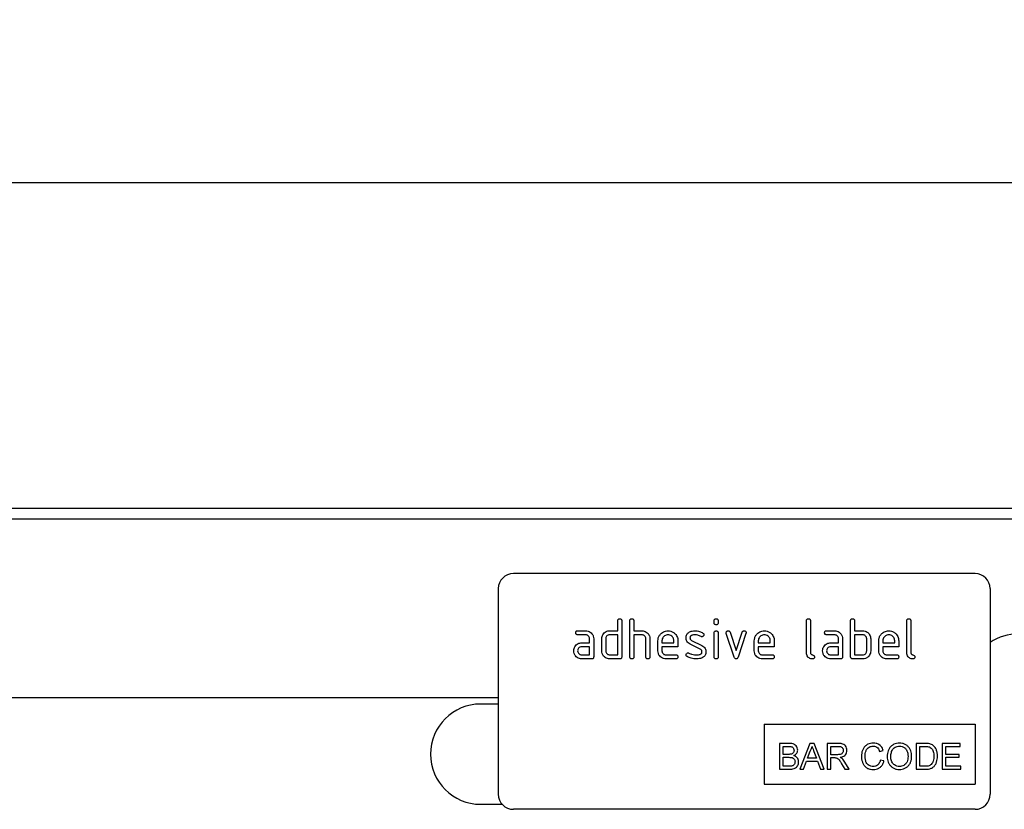
# Model space of a CAD drawing. Units: millimetres. Extents: x -1138 to 728, y -287 to 1023.
# Drawn here: x 337 to 533, y 849 to 1006 of the extents above; entities that cross this region are included whole.
import ezdxf

# ---------------------------------------------------------------- set-up
doc = ezdxf.new("R2010")
doc.units = ezdxf.units.MM
for name, color, linetype, lineweight in [('133744', 7, 'Continuous', 25), ('DIMENSION', 3, 'Continuous', 25), ('TANGENT_EDGES', 4, 'Continuous', 25)]:
    doc.layers.add(name, color=color, linetype=linetype, lineweight=lineweight)
doc.styles.add('BEMSTIL', font='arial.ttf', dxfattribs={"width": 0.8})
doc.dimstyles.new('BEMASS$0', dxfattribs={"dimscale": 10, "dimtxt": 3.5, "dimasz": 3.5, "dimexe": 2, "dimexo": 0, "dimgap": 1, "dimtad": 1, "dimdec": 1, "dimtxsty": 'BEMSTIL', "dimcen": 3, "dimclrd": 3, "dimclre": 3, "dimclrt": 4, "dimadec": 0, "dimazin": 0, "dimtfac": 1, "dimtdec": 1, "dimtofl": 0, "dimtmove": 0, "dimatfit": 0, "dimfxl": 0, "dimtolj": 1, "dimlwd": -1, "dimlwe": -1, "dimarcsym": 0})

# ---------------------------------------------------------------- blocks, each defined once
blk = doc.blocks.new('*D36')
at = {"layer": 'Defpoints', "color": 0}
for p in [(562.65, 974.04), (-437.35, 884.04), (562.65, 884.04)]:
    blk.add_point(p, dxfattribs=at)
at = {"layer": 'DIMENSION', "color": 3}
for p, q in [((-437.35, 919.04), (-437.35, 988.04)), ((562.65, 919.04), (562.65, 988.04)), ((-412.85, 974.04), (538.15, 974.04))]:
    blk.add_line(p, q, dxfattribs=at)
for points in [[(-412.85, 978.12), (-412.85, 969.96), (-437.35, 974.04)], [(538.15, 978.12), (538.15, 969.96), (562.65, 974.04)]]:
    blk.add_solid(points, dxfattribs=at)
at = {"layer": 'DIMENSION', "color": 4, "insert": (62.65, 1006.06), "char_height": 24.5, "attachment_point": 2, "style": 'BEMSTIL'}
blk.add_mtext('\\A1;1000', dxfattribs=at)
blk = doc.blocks.new('1042717-M_D_FRONT VIEW')
at = {"layer": '133744'}
for p, q in [((4455.3, 1364.03), (3455.3, 1364.03)), ((4420.3, 1351.03), (4328.3, 1351.03)), ((4325.3, 1348.03), (4325.3, 1307.03)), ((4423.3, 1348.03), (4423.3, 1307.03)), ((4349.1, 1339.63), (4349.1, 1341.63)), ((4349.9, 1341.63), (4349.9, 1334.43)), ((4351.5, 1334.43), (4351.5, 1341.63)), ((4352.3, 1341.63), (4352.3, 1339.63)), ((4368.3, 1341.23), (4368.3, 1341.63)), ((4369.1, 1341.63), (4369.1, 1341.23)), ((4386.7, 1335.23), (4386.7, 1341.63)), ((4387.5, 1341.63), (4387.5, 1335.23)), ((4395.5, 1334.43), (4395.5, 1341.63)), ((4396.3, 1341.63), (4396.3, 1339.63)), ((4406.7, 1335.23), (4406.7, 1341.63)), ((4407.5, 1341.63), (4407.5, 1335.23)), ((4341.11, 1339.63), (4342.7, 1339.63)), ((4342.7, 1338.83), (4341.11, 1338.83)), ((4347.5, 1339.63), (4349.1, 1339.63)), ((4349.1, 1338.83), (4347.5, 1338.83)), ((4349.1, 1334.83), (4349.1, 1338.83)), ((4352.3, 1339.63), (4353.9, 1339.63)), ((4352.3, 1338.83), (4352.3, 1334.43)), ((4353.9, 1338.83), (4352.3, 1338.83)), ((4355.5, 1338.06), (4355.5, 1334.43)), ((4368.3, 1334.43), (4368.3, 1339.2)), ((4369.1, 1339.2), (4369.1, 1334.43)), ((4372.29, 1334.35), (4370.72, 1339.1)), ((4371.47, 1339.35), (4372.69, 1335.7)), ((4372.69, 1335.7), (4373.89, 1339.35)), ((4374.65, 1339.1), (4373.08, 1334.36)), ((4390.71, 1339.63), (4392.3, 1339.63)), ((4392.3, 1338.83), (4390.71, 1338.83)), ((4396.3, 1339.63), (4397.9, 1339.63)), ((4396.3, 1338.83), (4396.3, 1334.83)), ((4397.9, 1338.83), (4396.3, 1338.83)), ((4341.91, 1337.23), (4343.5, 1337.23)), ((4343.5, 1336.43), (4341.91, 1336.43)), ((4343.5, 1337.23), (4343.5, 1338.03)), ((4343.5, 1334.83), (4343.5, 1336.43)), ((4344.3, 1338.03), (4344.3, 1334.43)), ((4345.9, 1335.63), (4345.9, 1338.03)), ((4346.7, 1338.03), (4346.7, 1335.63)), ((4354.7, 1334.43), (4354.7, 1338.03)), ((4357.1, 1335.63), (4357.1, 1337.63)), ((4357.9, 1337.63), (4357.9, 1337.23)), ((4357.9, 1337.23), (4360.29, 1337.23)), ((4357.9, 1336.43), (4357.9, 1335.63)), ((4361.08, 1336.43), (4357.9, 1336.43)), ((4360.29, 1337.23), (4360.29, 1337.63)), ((4361.08, 1337.63), (4361.08, 1336.43)), ((4365.54, 1335.97), (4363.5, 1336.96)), ((4363.82, 1337.7), (4365.88, 1336.7)), ((4376.3, 1335.63), (4376.3, 1337.63)), ((4377.1, 1337.63), (4377.1, 1337.23)), ((4377.1, 1337.23), (4379.49, 1337.23)), ((4377.1, 1336.43), (4377.1, 1335.63)), ((4380.28, 1336.43), (4377.1, 1336.43)), ((4379.49, 1337.23), (4379.49, 1337.63)), ((4380.28, 1337.63), (4380.28, 1336.43)), ((4391.51, 1337.23), (4393.1, 1337.23)), ((4393.1, 1336.43), (4391.51, 1336.43)), ((4393.1, 1337.23), (4393.1, 1338.03)), ((4393.1, 1334.83), (4393.1, 1336.43)), ((4393.9, 1338.03), (4393.9, 1334.43)), ((4398.7, 1335.63), (4398.7, 1338.03)), ((4399.5, 1338.03), (4399.5, 1335.63)), ((4401.1, 1335.63), (4401.1, 1337.63)), ((4401.9, 1337.63), (4401.9, 1337.23)), ((4401.9, 1337.23), (4404.29, 1337.23)), ((4401.9, 1336.43), (4401.9, 1335.63)), ((4405.08, 1336.43), (4401.9, 1336.43)), ((4404.29, 1337.23), (4404.29, 1337.63)), ((4405.08, 1337.63), (4405.08, 1336.43)), ((4341.91, 1334.83), (4343.5, 1334.83)), ((4347.5, 1334.83), (4349.1, 1334.83)), ((4358.7, 1334.83), (4360.69, 1334.83)), ((4377.9, 1334.83), (4379.89, 1334.83)), ((4391.51, 1334.83), (4393.1, 1334.83)), ((4396.3, 1334.83), (4397.9, 1334.83)), ((4402.7, 1334.83), (4404.69, 1334.83)), ((4343.9, 1334.03), (4341.91, 1334.03)), ((4349.5, 1334.03), (4347.5, 1334.03)), ((4360.69, 1334.03), (4358.7, 1334.03)), ((4379.89, 1334.03), (4377.9, 1334.03)), ((4393.5, 1334.03), (4391.51, 1334.03)), ((4397.9, 1334.03), (4395.9, 1334.03)), ((4404.69, 1334.03), (4402.7, 1334.03)), ((4325.3, 1326.28), (3498.62, 1326.28)), ((4325.3, 1325.03), (4321.8, 1325.03)), ((4378.3, 1321.03), (4420.3, 1321.03)), ((4378.3, 1321.03), (4378.3, 1309.03)), ((4420.3, 1321.03), (4420.3, 1309.03)), ((4381.32, 1317.16), (4381.32, 1312.03)), ((4383.25, 1317.16), (4381.32, 1317.16)), ((4382.05, 1316.57), (4383.03, 1316.57)), ((4382.05, 1314.99), (4382.05, 1316.57)), ((4387.4, 1317.16), (4385.36, 1312.03)), ((4388.22, 1317.16), (4387.4, 1317.16)), ((4390.26, 1312.03), (4388.22, 1317.16)), ((4390.81, 1317.16), (4390.81, 1312.03)), ((4393.03, 1317.16), (4390.81, 1317.16)), ((4391.53, 1316.57), (4393.06, 1316.57)), ((4391.53, 1314.92), (4391.53, 1316.57)), ((4408.59, 1317.16), (4408.59, 1312.03)), ((4410.34, 1317.16), (4408.59, 1317.16)), ((4409.31, 1316.57), (4410.35, 1316.57)), ((4409.31, 1312.62), (4409.31, 1316.57)), ((4413.72, 1317.16), (4413.72, 1312.03)), ((4417.35, 1317.16), (4413.72, 1317.16)), ((4414.45, 1316.57), (4417.35, 1316.57)), ((4414.45, 1314.99), (4414.45, 1316.57)), ((4417.35, 1316.57), (4417.35, 1317.16)), ((4383.11, 1314.99), (4382.05, 1314.99)), ((4386.93, 1314.2), (4387.46, 1315.62)), ((4388.19, 1315.55), (4388.69, 1314.2)), ((4392.91, 1314.92), (4391.53, 1314.92)), ((4401.28, 1315.58), (4402, 1315.74)), ((4417.15, 1314.99), (4414.45, 1314.99)), ((4417.15, 1314.4), (4417.15, 1314.99)), ((4382.05, 1314.4), (4383.18, 1314.4)), ((4382.05, 1312.62), (4382.05, 1314.4)), ((4383.26, 1312.62), (4382.05, 1312.62)), ((4386.13, 1312.03), (4386.72, 1313.61)), ((4386.72, 1313.61), (4388.9, 1313.61)), ((4388.69, 1314.2), (4386.93, 1314.2)), ((4388.9, 1313.61), (4389.49, 1312.03)), ((4391.53, 1314.33), (4392.27, 1314.33)), ((4391.53, 1312.03), (4391.53, 1314.33)), ((4393.71, 1313.11), (4394.35, 1312.03)), ((4395.18, 1312.03), (4394.34, 1313.45)), ((4402.13, 1313.67), (4401.41, 1313.84)), ((4410.37, 1312.62), (4409.31, 1312.62)), ((4414.45, 1314.4), (4417.15, 1314.4)), ((4414.45, 1312.62), (4414.45, 1314.4)), ((4417.48, 1312.62), (4414.45, 1312.62)), ((4417.48, 1312.03), (4417.48, 1312.62)), ((4381.32, 1312.03), (4383.25, 1312.03)), ((4385.36, 1312.03), (4386.13, 1312.03)), ((4389.49, 1312.03), (4390.26, 1312.03)), ((4390.81, 1312.03), (4391.53, 1312.03)), ((4394.35, 1312.03), (4395.18, 1312.03)), ((4408.59, 1312.03), (4410.43, 1312.03)), ((4413.72, 1312.03), (4417.48, 1312.03)), ((4378.3, 1309.03), (4420.3, 1309.03)), ((4321.8, 1305.03), (4326.07, 1305.03)), ((4420.3, 1304.03), (4328.3, 1304.03))]:
    blk.add_line(p, q, dxfattribs=at)
for centre, radius, start, end in [((4328.3, 1348.03), 3, 90, 180), ((4420.3, 1348.03), 3, 0, 90), ((4428.94, 1329.03), 10, 90, 124.3477), ((4321.8, 1315.03), 10, 90, 270), ((4328.3, 1307.03), 3, 180, 270), ((4420.3, 1307.03), 3, 270, 0)]:
    blk.add_arc(centre, radius, start, end, dxfattribs=at)
for points, knots in [([(4349.1, 1341.63), (4349.1, 1341.69), (4349.11, 1341.81), (4349.21, 1341.96), (4349.36, 1342.02), (4349.45, 1342.03), (4349.5, 1342.03)], [0, 0, 0, 0, 0.280763, 0.559007, 0.779253, 1, 1, 1, 1]), ([(4349.5, 1342.03), (4349.56, 1342.02), (4349.68, 1342.02), (4349.83, 1341.92), (4349.89, 1341.77), (4349.9, 1341.67), (4349.9, 1341.63)], [0, 0, 0, 0, 0.280669, 0.558931, 0.779165, 1, 1, 1, 1]), ([(4351.5, 1341.63), (4351.5, 1341.69), (4351.51, 1341.81), (4351.61, 1341.96), (4351.76, 1342.02), (4351.85, 1342.03), (4351.9, 1342.03)], [0, 0, 0, 0, 0.280763, 0.559007, 0.779253, 1, 1, 1, 1]), ([(4351.9, 1342.03), (4351.96, 1342.02), (4352.08, 1342.02), (4352.23, 1341.92), (4352.29, 1341.77), (4352.3, 1341.67), (4352.3, 1341.63)], [0, 0, 0, 0, 0.280669, 0.558931, 0.779165, 1, 1, 1, 1]), ([(4368.3, 1341.63), (4368.3, 1341.69), (4368.31, 1341.81), (4368.41, 1341.96), (4368.56, 1342.02), (4368.65, 1342.03), (4368.7, 1342.03)], [0, 0, 0, 0, 0.280747, 0.559078, 0.7793, 1, 1, 1, 1]), ([(4368.7, 1342.03), (4368.76, 1342.02), (4368.88, 1342.02), (4369.03, 1341.92), (4369.1, 1341.77), (4369.1, 1341.68), (4369.1, 1341.63)], [0, 0, 0, 0, 0.280669, 0.558898, 0.779069, 1, 1, 1, 1]), ([(4386.7, 1341.63), (4386.7, 1341.69), (4386.71, 1341.81), (4386.81, 1341.96), (4386.96, 1342.02), (4387.05, 1342.03), (4387.1, 1342.03)], [0, 0, 0, 0, 0.280763, 0.5590067, 0.7792527, 1, 1, 1, 1]), ([(4387.1, 1342.03), (4387.16, 1342.02), (4387.28, 1342.02), (4387.43, 1341.92), (4387.49, 1341.77), (4387.5, 1341.67), (4387.5, 1341.63)], [0, 0, 0, 0, 0.280669, 0.558931, 0.779165, 1, 1, 1, 1]), ([(4395.5, 1341.63), (4395.5, 1341.69), (4395.51, 1341.81), (4395.61, 1341.96), (4395.76, 1342.02), (4395.85, 1342.03), (4395.9, 1342.03)], [0, 0, 0, 0, 0.280763, 0.559007, 0.779253, 1, 1, 1, 1]), ([(4395.9, 1342.03), (4395.96, 1342.02), (4396.08, 1342.02), (4396.23, 1341.92), (4396.29, 1341.77), (4396.3, 1341.67), (4396.3, 1341.63)], [0, 0, 0, 0, 0.2806693, 0.558931, 0.7791654, 1, 1, 1, 1]), ([(4406.7, 1341.63), (4406.7, 1341.69), (4406.71, 1341.81), (4406.81, 1341.96), (4406.96, 1342.02), (4407.05, 1342.03), (4407.1, 1342.03)], [0, 0, 0, 0, 0.280763, 0.559007, 0.779253, 1, 1, 1, 1]), ([(4407.1, 1342.03), (4407.16, 1342.02), (4407.28, 1342.02), (4407.43, 1341.92), (4407.49, 1341.77), (4407.5, 1341.67), (4407.5, 1341.63)], [0, 0, 0, 0, 0.280669, 0.558931, 0.779165, 1, 1, 1, 1]), ([(4368.7, 1340.83), (4368.64, 1340.84), (4368.52, 1340.84), (4368.37, 1340.94), (4368.31, 1341.09), (4368.3, 1341.19), (4368.3, 1341.23)], [0, 0, 0, 0, 0.280602, 0.55855, 0.778688, 1, 1, 1, 1]), ([(4369.1, 1341.23), (4369.1, 1341.17), (4369.09, 1341.05), (4368.99, 1340.9), (4368.84, 1340.84), (4368.75, 1340.84), (4368.7, 1340.83)], [0, 0, 0, 0, 0.280653, 0.559015, 0.779223, 1, 1, 1, 1]), ([(4340.72, 1339.23), (4340.72, 1339.29), (4340.73, 1339.41), (4340.82, 1339.56), (4340.97, 1339.62), (4341.07, 1339.63), (4341.11, 1339.63)], [0, 0, 0, 0, 0.280669, 0.558898, 0.779069, 1, 1, 1, 1]), ([(4341.11, 1338.83), (4341.05, 1338.83), (4340.93, 1338.84), (4340.78, 1338.94), (4340.72, 1339.09), (4340.72, 1339.18), (4340.72, 1339.23)], [0, 0, 0, 0, 0.280747, 0.559078, 0.7793, 1, 1, 1, 1]), ([(4342.7, 1339.63), (4342.86, 1339.62), (4343.18, 1339.59), (4343.61, 1339.38), (4343.98, 1339.05), (4344.26, 1338.58), (4344.29, 1338.21), (4344.3, 1338.03)], [0, 0, 0, 0, 0.1868018, 0.3735141, 0.5604071, 0.7800783, 1, 1, 1, 1]), ([(4343.5, 1338.03), (4343.49, 1338.15), (4343.46, 1338.38), (4343.25, 1338.64), (4342.98, 1338.81), (4342.8, 1338.82), (4342.7, 1338.83)], [0, 0, 0, 0, 0.27963, 0.559223, 0.779548, 1, 1, 1, 1]), ([(4345.9, 1338.03), (4345.91, 1338.19), (4345.93, 1338.47), (4346.06, 1338.72), (4346.11, 1338.83)], [0, 0, 0, 0, 0.559703, 1, 1, 1, 1]), ([(4346.11, 1338.83), (4346.2, 1338.96), (4346.37, 1339.23), (4346.74, 1339.48), (4347.13, 1339.61), (4347.38, 1339.62), (4347.5, 1339.63)], [0, 0, 0, 0, 0.280014, 0.55949, 0.779707, 1, 1, 1, 1]), ([(4347.5, 1338.83), (4347.38, 1338.81), (4347.15, 1338.79), (4346.89, 1338.57), (4346.73, 1338.31), (4346.71, 1338.12), (4346.7, 1338.03)], [0, 0, 0, 0, 0.279537, 0.559295, 0.77967, 1, 1, 1, 1]), ([(4353.9, 1339.63), (4354.06, 1339.62), (4354.37, 1339.59), (4354.8, 1339.39), (4355.16, 1339.06), (4355.45, 1338.61), (4355.48, 1338.24), (4355.5, 1338.06)], [0, 0, 0, 0, 0.186845, 0.373569, 0.560516, 0.780272, 1, 1, 1, 1]), ([(4354.7, 1338.03), (4354.69, 1338.15), (4354.66, 1338.38), (4354.45, 1338.65), (4354.18, 1338.81), (4353.99, 1338.82), (4353.9, 1338.83)], [0, 0, 0, 0, 0.279621, 0.559225, 0.779528, 1, 1, 1, 1]), ([(4357.1, 1337.63), (4357.12, 1337.82), (4357.14, 1338.21), (4357.41, 1338.75), (4357.78, 1339.16), (4358.2, 1339.44), (4358.63, 1339.6), (4358.94, 1339.62), (4359.09, 1339.63)], [0, 0, 0, 0, 0.1865562, 0.3730412, 0.5596906, 0.7064333, 0.8531894, 1, 1, 1, 1]), ([(4359.09, 1338.82), (4358.98, 1338.81), (4358.74, 1338.79), (4358.42, 1338.63), (4358.15, 1338.38), (4357.94, 1338.04), (4357.91, 1337.76), (4357.9, 1337.63)], [0, 0, 0, 0, 0.186709, 0.373552, 0.560465, 0.780205, 1, 1, 1, 1]), ([(4359.09, 1339.63), (4359.29, 1339.61), (4359.68, 1339.58), (4360.22, 1339.32), (4360.63, 1338.95), (4360.9, 1338.53), (4361.06, 1338.09), (4361.08, 1337.78), (4361.08, 1337.63)], [0, 0, 0, 0, 0.186559, 0.373012, 0.55967, 0.706427, 0.85317, 1, 1, 1, 1]), ([(4360.29, 1337.63), (4360.28, 1337.74), (4360.26, 1337.98), (4360.1, 1338.3), (4359.85, 1338.57), (4359.51, 1338.78), (4359.23, 1338.81), (4359.09, 1338.82)], [0, 0, 0, 0, 0.1867532, 0.3735494, 0.5604745, 0.7802179, 1, 1, 1, 1]), ([(4362.7, 1338.23), (4362.71, 1338.35), (4362.72, 1338.59), (4362.85, 1338.89), (4363.04, 1339.13), (4363.19, 1339.24), (4363.26, 1339.3)], [0, 0, 0, 0, 0.279971, 0.559552, 0.779749, 1, 1, 1, 1]), ([(4363.5, 1336.96), (4363.37, 1337.04), (4363.11, 1337.18), (4362.85, 1337.52), (4362.72, 1337.88), (4362.7, 1338.11), (4362.7, 1338.23)], [0, 0, 0, 0, 0.2800894, 0.5595782, 0.779698, 1, 1, 1, 1]), ([(4363.26, 1339.3), (4363.37, 1339.36), (4363.57, 1339.48), (4363.99, 1339.6), (4364.29, 1339.62), (4364.48, 1339.63)], [0, 0, 0, 0, 0.279945, 0.560392, 1, 1, 1, 1]), ([(4364.48, 1338.83), (4364.37, 1338.82), (4364.16, 1338.82), (4363.89, 1338.76), (4363.7, 1338.66), (4363.58, 1338.55), (4363.5, 1338.4), (4363.5, 1338.29), (4363.49, 1338.23)], [0, 0, 0, 0, 0.250135, 0.500018, 0.625152, 0.750014, 0.874986, 1, 1, 1, 1]), ([(4363.49, 1338.23), (4363.5, 1338.17), (4363.5, 1338.05), (4363.6, 1337.84), (4363.73, 1337.75), (4363.82, 1337.7)], [0, 0, 0, 0, 0.280898, 0.562064, 1, 1, 1, 1]), ([(4364.48, 1339.63), (4364.64, 1339.62), (4364.95, 1339.61), (4365.37, 1339.51), (4365.75, 1339.37), (4365.96, 1339.25), (4366.07, 1339.18)], [0, 0, 0, 0, 0.2799857, 0.5599237, 0.7799631, 1, 1, 1, 1]), ([(4365.69, 1338.48), (4365.59, 1338.54), (4365.38, 1338.65), (4364.98, 1338.79), (4364.67, 1338.81), (4364.48, 1338.83)], [0, 0, 0, 0, 0.2801798, 0.5604356, 1, 1, 1, 1]), ([(4365.88, 1338.43), (4365.84, 1338.44), (4365.78, 1338.44), (4365.72, 1338.47), (4365.69, 1338.48)], [0, 0, 0, 0, 0.559363, 1, 1, 1, 1]), ([(4366.28, 1338.83), (4366.27, 1338.77), (4366.26, 1338.66), (4366.15, 1338.53), (4366.02, 1338.45), (4365.93, 1338.44), (4365.88, 1338.43)], [0, 0, 0, 0, 0.279379, 0.559651, 0.779915, 1, 1, 1, 1]), ([(4366.07, 1339.18), (4366.13, 1339.13), (4366.25, 1339.04), (4366.27, 1338.9), (4366.28, 1338.83)], [0, 0, 0, 0, 0.559625, 1, 1, 1, 1]), ([(4368.3, 1339.2), (4368.3, 1339.26), (4368.31, 1339.38), (4368.41, 1339.53), (4368.56, 1339.59), (4368.65, 1339.59), (4368.7, 1339.6)], [0, 0, 0, 0, 0.280747, 0.559078, 0.7793, 1, 1, 1, 1]), ([(4368.7, 1339.6), (4368.76, 1339.59), (4368.88, 1339.59), (4369.03, 1339.49), (4369.1, 1339.34), (4369.1, 1339.25), (4369.1, 1339.2)], [0, 0, 0, 0, 0.2806695, 0.5588982, 0.7790691, 1, 1, 1, 1]), ([(4370.7, 1339.23), (4370.7, 1339.29), (4370.72, 1339.41), (4370.83, 1339.53), (4370.96, 1339.62), (4371.05, 1339.62), (4371.09, 1339.63)], [0, 0, 0, 0, 0.279308, 0.558966, 0.779531, 1, 1, 1, 1]), ([(4370.72, 1339.1), (4370.71, 1339.12), (4370.7, 1339.17), (4370.7, 1339.21), (4370.7, 1339.23)], [0, 0, 0, 0, 0.559826, 1, 1, 1, 1]), ([(4371.09, 1339.63), (4371.14, 1339.62), (4371.24, 1339.62), (4371.39, 1339.54), (4371.44, 1339.42), (4371.47, 1339.35)], [0, 0, 0, 0, 0.281095, 0.562005, 1, 1, 1, 1]), ([(4373.89, 1339.35), (4373.91, 1339.4), (4373.94, 1339.49), (4374.07, 1339.61), (4374.2, 1339.62), (4374.27, 1339.63)], [0, 0, 0, 0, 0.280868, 0.561605, 1, 1, 1, 1]), ([(4374.27, 1339.63), (4374.33, 1339.62), (4374.45, 1339.62), (4374.6, 1339.52), (4374.67, 1339.38), (4374.67, 1339.28), (4374.67, 1339.23)], [0, 0, 0, 0, 0.2806, 0.558502, 0.778738, 1, 1, 1, 1]), ([(4374.67, 1339.23), (4374.67, 1339.21), (4374.67, 1339.16), (4374.66, 1339.12), (4374.65, 1339.1)], [0, 0, 0, 0, 0.559382, 1, 1, 1, 1]), ([(4376.3, 1337.63), (4376.32, 1337.82), (4376.34, 1338.21), (4376.61, 1338.75), (4376.98, 1339.16), (4377.4, 1339.44), (4377.83, 1339.6), (4378.14, 1339.62), (4378.29, 1339.63)], [0, 0, 0, 0, 0.186556, 0.373041, 0.559691, 0.706433, 0.853189, 1, 1, 1, 1]), ([(4378.29, 1338.82), (4378.18, 1338.81), (4377.94, 1338.79), (4377.62, 1338.63), (4377.35, 1338.38), (4377.14, 1338.04), (4377.11, 1337.76), (4377.1, 1337.63)], [0, 0, 0, 0, 0.186709, 0.373552, 0.560465, 0.780205, 1, 1, 1, 1]), ([(4378.29, 1339.63), (4378.49, 1339.61), (4378.88, 1339.58), (4379.42, 1339.32), (4379.83, 1338.95), (4380.1, 1338.53), (4380.26, 1338.09), (4380.28, 1337.78), (4380.28, 1337.63)], [0, 0, 0, 0, 0.1865592, 0.3730116, 0.5596704, 0.706427, 0.8531695, 1, 1, 1, 1]), ([(4379.49, 1337.63), (4379.48, 1337.74), (4379.46, 1337.98), (4379.3, 1338.3), (4379.05, 1338.57), (4378.71, 1338.78), (4378.43, 1338.81), (4378.29, 1338.82)], [0, 0, 0, 0, 0.186753, 0.373549, 0.560474, 0.780218, 1, 1, 1, 1]), ([(4390.32, 1339.23), (4390.32, 1339.29), (4390.33, 1339.41), (4390.42, 1339.56), (4390.57, 1339.62), (4390.67, 1339.63), (4390.71, 1339.63)], [0, 0, 0, 0, 0.280669, 0.558898, 0.779069, 1, 1, 1, 1]), ([(4390.71, 1338.83), (4390.65, 1338.83), (4390.53, 1338.84), (4390.38, 1338.94), (4390.32, 1339.09), (4390.32, 1339.18), (4390.32, 1339.23)], [0, 0, 0, 0, 0.2807468, 0.5590776, 0.7793002, 1, 1, 1, 1]), ([(4392.3, 1339.63), (4392.46, 1339.62), (4392.78, 1339.59), (4393.21, 1339.38), (4393.58, 1339.05), (4393.86, 1338.58), (4393.89, 1338.21), (4393.9, 1338.03)], [0, 0, 0, 0, 0.186802, 0.373514, 0.560407, 0.780078, 1, 1, 1, 1]), ([(4393.1, 1338.03), (4393.09, 1338.15), (4393.06, 1338.38), (4392.85, 1338.64), (4392.58, 1338.81), (4392.4, 1338.82), (4392.3, 1338.83)], [0, 0, 0, 0, 0.2796304, 0.5592226, 0.7795478, 1, 1, 1, 1]), ([(4397.9, 1339.63), (4398.06, 1339.62), (4398.37, 1339.6), (4398.78, 1339.41), (4399.09, 1339.15), (4399.22, 1338.94), (4399.29, 1338.83)], [0, 0, 0, 0, 0.279989, 0.559593, 0.779716, 1, 1, 1, 1]), ([(4398.7, 1338.03), (4398.69, 1338.15), (4398.66, 1338.38), (4398.45, 1338.65), (4398.18, 1338.81), (4397.99, 1338.82), (4397.9, 1338.83)], [0, 0, 0, 0, 0.279621, 0.559225, 0.779528, 1, 1, 1, 1]), ([(4399.29, 1338.83), (4399.36, 1338.69), (4399.48, 1338.43), (4399.49, 1338.15), (4399.5, 1338.03)], [0, 0, 0, 0, 0.559798, 1, 1, 1, 1]), ([(4401.1, 1337.63), (4401.12, 1337.82), (4401.14, 1338.21), (4401.41, 1338.75), (4401.78, 1339.16), (4402.2, 1339.44), (4402.63, 1339.6), (4402.94, 1339.62), (4403.09, 1339.63)], [0, 0, 0, 0, 0.186556, 0.373041, 0.559691, 0.706433, 0.853189, 1, 1, 1, 1]), ([(4403.09, 1338.82), (4402.98, 1338.81), (4402.74, 1338.79), (4402.42, 1338.63), (4402.15, 1338.38), (4401.94, 1338.04), (4401.91, 1337.76), (4401.9, 1337.63)], [0, 0, 0, 0, 0.186709, 0.373552, 0.560465, 0.780205, 1, 1, 1, 1]), ([(4403.09, 1339.63), (4403.29, 1339.61), (4403.68, 1339.58), (4404.22, 1339.32), (4404.63, 1338.95), (4404.9, 1338.53), (4405.06, 1338.09), (4405.08, 1337.78), (4405.08, 1337.63)], [0, 0, 0, 0, 0.1865592, 0.3730116, 0.5596704, 0.706427, 0.8531695, 1, 1, 1, 1]), ([(4404.29, 1337.63), (4404.28, 1337.74), (4404.26, 1337.98), (4404.1, 1338.3), (4403.85, 1338.57), (4403.51, 1338.78), (4403.23, 1338.81), (4403.09, 1338.82)], [0, 0, 0, 0, 0.186753, 0.373549, 0.560474, 0.780218, 1, 1, 1, 1]), ([(4340.32, 1335.63), (4340.33, 1335.79), (4340.35, 1336.07), (4340.47, 1336.32), (4340.53, 1336.43)], [0, 0, 0, 0, 0.55981, 1, 1, 1, 1]), ([(4340.53, 1336.43), (4340.62, 1336.56), (4340.79, 1336.83), (4341.16, 1337.08), (4341.54, 1337.21), (4341.79, 1337.22), (4341.91, 1337.23)], [0, 0, 0, 0, 0.279971, 0.559505, 0.779714, 1, 1, 1, 1]), ([(4341.91, 1336.43), (4341.79, 1336.41), (4341.56, 1336.39), (4341.3, 1336.17), (4341.14, 1335.9), (4341.12, 1335.72), (4341.11, 1335.63)], [0, 0, 0, 0, 0.279478, 0.559304, 0.77968, 1, 1, 1, 1]), ([(4365.88, 1336.7), (4366.01, 1336.62), (4366.27, 1336.48), (4366.53, 1336.14), (4366.66, 1335.78), (4366.67, 1335.55), (4366.67, 1335.43)], [0, 0, 0, 0, 0.280061, 0.559526, 0.779716, 1, 1, 1, 1]), ([(4389.92, 1335.63), (4389.93, 1335.79), (4389.95, 1336.07), (4390.07, 1336.32), (4390.13, 1336.43)], [0, 0, 0, 0, 0.55981, 1, 1, 1, 1]), ([(4390.13, 1336.43), (4390.22, 1336.56), (4390.39, 1336.83), (4390.76, 1337.08), (4391.14, 1337.21), (4391.39, 1337.22), (4391.51, 1337.23)], [0, 0, 0, 0, 0.279971, 0.559505, 0.779714, 1, 1, 1, 1]), ([(4391.51, 1336.43), (4391.39, 1336.41), (4391.16, 1336.39), (4390.9, 1336.17), (4390.74, 1335.9), (4390.72, 1335.72), (4390.71, 1335.63)], [0, 0, 0, 0, 0.279478, 0.559304, 0.77968, 1, 1, 1, 1]), ([(4341.91, 1334.03), (4341.75, 1334.04), (4341.44, 1334.06), (4341.01, 1334.27), (4340.64, 1334.61), (4340.36, 1335.07), (4340.33, 1335.44), (4340.32, 1335.63)], [0, 0, 0, 0, 0.1868849, 0.3736097, 0.5603978, 0.7800903, 1, 1, 1, 1]), ([(4341.11, 1335.63), (4341.13, 1335.51), (4341.16, 1335.28), (4341.37, 1335.01), (4341.63, 1334.85), (4341.82, 1334.84), (4341.91, 1334.83)], [0, 0, 0, 0, 0.279457, 0.559355, 0.779724, 1, 1, 1, 1]), ([(4344.3, 1334.43), (4344.3, 1334.37), (4344.29, 1334.25), (4344.19, 1334.1), (4344.04, 1334.03), (4343.95, 1334.03), (4343.9, 1334.03)], [0, 0, 0, 0, 0.280596, 0.558566, 0.778787, 1, 1, 1, 1]), ([(4347.5, 1334.03), (4347.34, 1334.04), (4347.03, 1334.06), (4346.6, 1334.27), (4346.23, 1334.6), (4345.95, 1335.07), (4345.92, 1335.44), (4345.9, 1335.63)], [0, 0, 0, 0, 0.186872, 0.373564, 0.560397, 0.780124, 1, 1, 1, 1]), ([(4346.7, 1335.63), (4346.72, 1335.51), (4346.75, 1335.27), (4346.96, 1335.01), (4347.22, 1334.85), (4347.41, 1334.84), (4347.5, 1334.83)], [0, 0, 0, 0, 0.27948, 0.55929, 0.77971, 1, 1, 1, 1]), ([(4349.9, 1334.43), (4349.9, 1334.37), (4349.89, 1334.25), (4349.79, 1334.1), (4349.64, 1334.03), (4349.55, 1334.03), (4349.5, 1334.03)], [0, 0, 0, 0, 0.280596, 0.558566, 0.778787, 1, 1, 1, 1]), ([(4351.9, 1334.03), (4351.84, 1334.03), (4351.72, 1334.04), (4351.57, 1334.14), (4351.51, 1334.28), (4351.5, 1334.38), (4351.5, 1334.43)], [0, 0, 0, 0, 0.280711, 0.558625, 0.778846, 1, 1, 1, 1]), ([(4352.3, 1334.43), (4352.3, 1334.37), (4352.29, 1334.25), (4352.19, 1334.1), (4352.04, 1334.03), (4351.95, 1334.03), (4351.9, 1334.03)], [0, 0, 0, 0, 0.280596, 0.558566, 0.778787, 1, 1, 1, 1]), ([(4355.1, 1334.03), (4355.04, 1334.03), (4354.92, 1334.04), (4354.77, 1334.14), (4354.71, 1334.28), (4354.7, 1334.38), (4354.7, 1334.43)], [0, 0, 0, 0, 0.2807105, 0.5586248, 0.7788464, 1, 1, 1, 1]), ([(4355.5, 1334.43), (4355.5, 1334.37), (4355.49, 1334.25), (4355.39, 1334.1), (4355.24, 1334.03), (4355.15, 1334.03), (4355.1, 1334.03)], [0, 0, 0, 0, 0.280596, 0.558566, 0.778787, 1, 1, 1, 1]), ([(4358.7, 1334.03), (4358.54, 1334.04), (4358.23, 1334.06), (4357.79, 1334.27), (4357.42, 1334.61), (4357.15, 1335.07), (4357.12, 1335.44), (4357.1, 1335.63)], [0, 0, 0, 0, 0.186863, 0.373571, 0.560401, 0.780126, 1, 1, 1, 1]), ([(4357.9, 1335.63), (4357.92, 1335.51), (4357.95, 1335.28), (4358.16, 1335.01), (4358.42, 1334.85), (4358.61, 1334.84), (4358.7, 1334.83)], [0, 0, 0, 0, 0.279457, 0.559355, 0.779724, 1, 1, 1, 1]), ([(4360.69, 1334.83), (4360.75, 1334.82), (4360.87, 1334.82), (4361.02, 1334.72), (4361.08, 1334.57), (4361.08, 1334.47), (4361.08, 1334.43)], [0, 0, 0, 0, 0.2806534, 0.5590154, 0.7792233, 1, 1, 1, 1]), ([(4361.08, 1334.43), (4361.08, 1334.37), (4361.07, 1334.25), (4360.97, 1334.1), (4360.83, 1334.03), (4360.73, 1334.03), (4360.69, 1334.03)], [0, 0, 0, 0, 0.280602, 0.55855, 0.778688, 1, 1, 1, 1]), ([(4362.7, 1334.83), (4362.7, 1334.89), (4362.72, 1335), (4362.83, 1335.13), (4362.96, 1335.21), (4363.05, 1335.22), (4363.09, 1335.22)], [0, 0, 0, 0, 0.279305, 0.5591702, 0.7795699, 1, 1, 1, 1]), ([(4362.92, 1334.47), (4362.85, 1334.52), (4362.73, 1334.61), (4362.71, 1334.76), (4362.7, 1334.83)], [0, 0, 0, 0, 0.559449, 1, 1, 1, 1]), ([(4364.84, 1334.03), (4364.66, 1334.03), (4364.28, 1334.04), (4363.77, 1334.13), (4363.31, 1334.27), (4363.05, 1334.4), (4362.92, 1334.47)], [0, 0, 0, 0, 0.280049, 0.560029, 0.780044, 1, 1, 1, 1]), ([(4363.09, 1335.22), (4363.12, 1335.22), (4363.18, 1335.22), (4363.22, 1335.2), (4363.25, 1335.19)], [0, 0, 0, 0, 0.559329, 1, 1, 1, 1]), ([(4363.25, 1335.19), (4363.35, 1335.15), (4363.54, 1335.07), (4363.73, 1335), (4363.81, 1334.97)], [0, 0, 0, 0, 0.5599878, 1, 1, 1, 1]), ([(4363.81, 1334.97), (4364.01, 1334.93), (4364.35, 1334.84), (4364.71, 1334.83), (4364.87, 1334.83)], [0, 0, 0, 0, 0.559987, 1, 1, 1, 1]), ([(4366.1, 1334.34), (4365.99, 1334.28), (4365.78, 1334.16), (4365.35, 1334.05), (4365.03, 1334.04), (4364.84, 1334.03)], [0, 0, 0, 0, 0.279877, 0.560232, 1, 1, 1, 1]), ([(4364.87, 1334.83), (4364.98, 1334.83), (4365.2, 1334.84), (4365.47, 1334.89), (4365.67, 1335), (4365.79, 1335.11), (4365.87, 1335.26), (4365.88, 1335.37), (4365.88, 1335.43)], [0, 0, 0, 0, 0.250142, 0.5000268, 0.6251696, 0.7500947, 0.8749763, 1, 1, 1, 1]), ([(4365.88, 1335.43), (4365.88, 1335.49), (4365.87, 1335.62), (4365.77, 1335.83), (4365.63, 1335.92), (4365.54, 1335.97)], [0, 0, 0, 0, 0.28088, 0.561791, 1, 1, 1, 1]), ([(4366.67, 1335.43), (4366.67, 1335.31), (4366.65, 1335.07), (4366.53, 1334.75), (4366.33, 1334.5), (4366.18, 1334.39), (4366.1, 1334.34)], [0, 0, 0, 0, 0.280085, 0.559801, 0.779889, 1, 1, 1, 1]), ([(4368.7, 1334.03), (4368.64, 1334.03), (4368.52, 1334.04), (4368.37, 1334.14), (4368.31, 1334.28), (4368.3, 1334.38), (4368.3, 1334.43)], [0, 0, 0, 0, 0.280602, 0.55855, 0.778688, 1, 1, 1, 1]), ([(4369.1, 1334.43), (4369.1, 1334.36), (4369.09, 1334.24), (4368.99, 1334.1), (4368.84, 1334.03), (4368.75, 1334.03), (4368.7, 1334.03)], [0, 0, 0, 0, 0.280653, 0.559015, 0.779223, 1, 1, 1, 1]), ([(4372.69, 1334.03), (4372.63, 1334.03), (4372.53, 1334.04), (4372.37, 1334.15), (4372.32, 1334.28), (4372.29, 1334.35)], [0, 0, 0, 0, 0.280091, 0.561469, 1, 1, 1, 1]), ([(4373.08, 1334.36), (4373.06, 1334.31), (4373.03, 1334.21), (4372.93, 1334.1), (4372.81, 1334.04), (4372.73, 1334.03), (4372.69, 1334.03)], [0, 0, 0, 0, 0.280137, 0.559877, 0.779607, 1, 1, 1, 1]), ([(4377.9, 1334.03), (4377.74, 1334.04), (4377.43, 1334.06), (4376.99, 1334.27), (4376.62, 1334.61), (4376.35, 1335.07), (4376.32, 1335.44), (4376.3, 1335.63)], [0, 0, 0, 0, 0.186863, 0.373571, 0.560401, 0.780126, 1, 1, 1, 1]), ([(4377.1, 1335.63), (4377.12, 1335.51), (4377.15, 1335.28), (4377.36, 1335.01), (4377.62, 1334.85), (4377.81, 1334.84), (4377.9, 1334.83)], [0, 0, 0, 0, 0.279457, 0.559355, 0.779724, 1, 1, 1, 1]), ([(4379.89, 1334.83), (4379.95, 1334.82), (4380.07, 1334.82), (4380.22, 1334.72), (4380.28, 1334.57), (4380.28, 1334.47), (4380.28, 1334.43)], [0, 0, 0, 0, 0.280653, 0.559015, 0.779223, 1, 1, 1, 1]), ([(4380.28, 1334.43), (4380.28, 1334.37), (4380.27, 1334.25), (4380.17, 1334.1), (4380.03, 1334.03), (4379.93, 1334.03), (4379.89, 1334.03)], [0, 0, 0, 0, 0.280602, 0.55855, 0.778688, 1, 1, 1, 1]), ([(4387.9, 1334.03), (4387.78, 1334.03), (4387.54, 1334.05), (4387.2, 1334.19), (4386.92, 1334.44), (4386.73, 1334.81), (4386.71, 1335.09), (4386.7, 1335.23)], [0, 0, 0, 0, 0.1868603, 0.3736931, 0.5603117, 0.7798237, 1, 1, 1, 1]), ([(4387.5, 1335.23), (4387.51, 1335.18), (4387.52, 1335.07), (4387.62, 1334.95), (4387.75, 1334.87), (4387.95, 1334.82), (4388.15, 1334.75), (4388.28, 1334.58), (4388.29, 1334.48), (4388.3, 1334.43)], [0, 0, 0, 0, 0.1250716, 0.2498698, 0.3750795, 0.5008255, 0.7501518, 0.8749487, 1, 1, 1, 1]), ([(4388.3, 1334.43), (4388.29, 1334.37), (4388.29, 1334.25), (4388.19, 1334.1), (4388.04, 1334.03), (4387.95, 1334.03), (4387.9, 1334.03)], [0, 0, 0, 0, 0.280602, 0.55855, 0.778688, 1, 1, 1, 1]), ([(4391.51, 1334.03), (4391.35, 1334.04), (4391.04, 1334.06), (4390.61, 1334.27), (4390.24, 1334.61), (4389.96, 1335.07), (4389.93, 1335.44), (4389.92, 1335.63)], [0, 0, 0, 0, 0.186885, 0.37361, 0.560398, 0.78009, 1, 1, 1, 1]), ([(4390.71, 1335.63), (4390.73, 1335.51), (4390.76, 1335.28), (4390.97, 1335.01), (4391.23, 1334.85), (4391.42, 1334.84), (4391.51, 1334.83)], [0, 0, 0, 0, 0.279457, 0.559355, 0.779724, 1, 1, 1, 1]), ([(4393.9, 1334.43), (4393.9, 1334.37), (4393.89, 1334.25), (4393.79, 1334.1), (4393.64, 1334.03), (4393.55, 1334.03), (4393.5, 1334.03)], [0, 0, 0, 0, 0.2805959, 0.5585662, 0.7787869, 1, 1, 1, 1]), ([(4395.9, 1334.03), (4395.84, 1334.03), (4395.72, 1334.04), (4395.57, 1334.14), (4395.51, 1334.28), (4395.5, 1334.38), (4395.5, 1334.43)], [0, 0, 0, 0, 0.2807105, 0.5586248, 0.7788464, 1, 1, 1, 1]), ([(4399.5, 1335.63), (4399.49, 1335.47), (4399.47, 1335.16), (4399.26, 1334.72), (4398.92, 1334.35), (4398.46, 1334.07), (4398.09, 1334.04), (4397.9, 1334.03)], [0, 0, 0, 0, 0.186795, 0.373486, 0.560371, 0.780117, 1, 1, 1, 1]), ([(4397.9, 1334.83), (4398.02, 1334.84), (4398.26, 1334.87), (4398.52, 1335.09), (4398.68, 1335.35), (4398.69, 1335.53), (4398.7, 1335.63)], [0, 0, 0, 0, 0.2795738, 0.5592254, 0.7796457, 1, 1, 1, 1]), ([(4402.7, 1334.03), (4402.54, 1334.04), (4402.23, 1334.06), (4401.79, 1334.27), (4401.42, 1334.61), (4401.15, 1335.07), (4401.12, 1335.44), (4401.1, 1335.63)], [0, 0, 0, 0, 0.1868628, 0.3735715, 0.5604014, 0.7801263, 1, 1, 1, 1]), ([(4401.9, 1335.63), (4401.92, 1335.51), (4401.95, 1335.28), (4402.16, 1335.01), (4402.42, 1334.85), (4402.61, 1334.84), (4402.7, 1334.83)], [0, 0, 0, 0, 0.279457, 0.559355, 0.779724, 1, 1, 1, 1]), ([(4404.69, 1334.83), (4404.75, 1334.82), (4404.87, 1334.82), (4405.02, 1334.72), (4405.08, 1334.57), (4405.08, 1334.47), (4405.08, 1334.43)], [0, 0, 0, 0, 0.280653, 0.559015, 0.779223, 1, 1, 1, 1]), ([(4405.08, 1334.43), (4405.08, 1334.37), (4405.07, 1334.25), (4404.97, 1334.1), (4404.83, 1334.03), (4404.73, 1334.03), (4404.69, 1334.03)], [0, 0, 0, 0, 0.280602, 0.55855, 0.778688, 1, 1, 1, 1]), ([(4407.9, 1334.03), (4407.78, 1334.03), (4407.54, 1334.05), (4407.2, 1334.19), (4406.92, 1334.44), (4406.73, 1334.81), (4406.71, 1335.09), (4406.7, 1335.23)], [0, 0, 0, 0, 0.1868603, 0.3736931, 0.5603117, 0.7798237, 1, 1, 1, 1]), ([(4407.5, 1335.23), (4407.51, 1335.18), (4407.52, 1335.07), (4407.62, 1334.95), (4407.75, 1334.87), (4407.95, 1334.82), (4408.15, 1334.75), (4408.28, 1334.58), (4408.29, 1334.48), (4408.3, 1334.43)], [0, 0, 0, 0, 0.125072, 0.24987, 0.375079, 0.500826, 0.750152, 0.874949, 1, 1, 1, 1]), ([(4408.3, 1334.43), (4408.29, 1334.37), (4408.29, 1334.25), (4408.19, 1334.1), (4408.04, 1334.03), (4407.95, 1334.03), (4407.9, 1334.03)], [0, 0, 0, 0, 0.280602, 0.55855, 0.778688, 1, 1, 1, 1]), ([(4383.03, 1316.57), (4383.12, 1316.57), (4383.3, 1316.57), (4383.58, 1316.55), (4383.83, 1316.49), (4384.02, 1316.35), (4384.18, 1316.12), (4384.21, 1315.91), (4384.22, 1315.77)], [0, 0, 0, 0, 0.167272, 0.334509, 0.501123, 0.626006, 0.75117, 1, 1, 1, 1]), ([(4384.95, 1315.83), (4384.93, 1315.98), (4384.89, 1316.29), (4384.66, 1316.69), (4384.28, 1317), (4383.78, 1317.15), (4383.42, 1317.16), (4383.25, 1317.16)], [0, 0, 0, 0, 0.186474, 0.373151, 0.559559, 0.779422, 1, 1, 1, 1]), ([(4387.46, 1315.62), (4387.54, 1315.79), (4387.69, 1316.1), (4387.77, 1316.43), (4387.81, 1316.57)], [0, 0, 0, 0, 0.559975, 1, 1, 1, 1]), ([(4387.81, 1316.57), (4387.88, 1316.38), (4388.01, 1316.04), (4388.13, 1315.7), (4388.19, 1315.55)], [0, 0, 0, 0, 0.559998, 1, 1, 1, 1]), ([(4394.76, 1315.78), (4394.74, 1315.94), (4394.72, 1316.25), (4394.5, 1316.68), (4394.17, 1316.99), (4393.78, 1317.11), (4393.41, 1317.16), (4393.16, 1317.16), (4393.03, 1317.16)], [0, 0, 0, 0, 0.186707, 0.37327, 0.559117, 0.705807, 0.852872, 1, 1, 1, 1]), ([(4393.06, 1316.57), (4393.15, 1316.57), (4393.33, 1316.56), (4393.59, 1316.5), (4393.83, 1316.34), (4394.01, 1316.08), (4394.02, 1315.87), (4394.03, 1315.76)], [0, 0, 0, 0, 0.187309, 0.374345, 0.560746, 0.780189, 1, 1, 1, 1]), ([(4400.02, 1317.23), (4399.84, 1317.22), (4399.47, 1317.2), (4398.94, 1317.01), (4398.46, 1316.72), (4398.09, 1316.29), (4397.83, 1315.78), (4397.68, 1315.21), (4397.66, 1314.83), (4397.66, 1314.63)], [0, 0, 0, 0, 0.14004, 0.280028, 0.41994, 0.559819, 0.706453, 0.853181, 1, 1, 1, 1]), ([(4398.38, 1314.64), (4398.39, 1314.82), (4398.41, 1315.18), (4398.54, 1315.71), (4398.8, 1316.15), (4399.16, 1316.45), (4399.56, 1316.61), (4399.84, 1316.63), (4399.99, 1316.64)], [0, 0, 0, 0, 0.18698, 0.37393, 0.560144, 0.706701, 0.853239, 1, 1, 1, 1]), ([(4399.99, 1316.64), (4400.16, 1316.62), (4400.5, 1316.6), (4400.9, 1316.32), (4401.15, 1315.96), (4401.23, 1315.71), (4401.28, 1315.58)], [0, 0, 0, 0, 0.279892, 0.558811, 0.779192, 1, 1, 1, 1]), ([(4402, 1315.74), (4401.95, 1315.9), (4401.84, 1316.21), (4401.55, 1316.63), (4401.14, 1316.97), (4400.61, 1317.2), (4400.22, 1317.22), (4400.02, 1317.23)], [0, 0, 0, 0, 0.186855, 0.373562, 0.560227, 0.779919, 1, 1, 1, 1]), ([(4405.23, 1317.23), (4405.04, 1317.22), (4404.66, 1317.2), (4404.11, 1317.01), (4403.62, 1316.69), (4403.23, 1316.25), (4402.96, 1315.72), (4402.81, 1315.13), (4402.8, 1314.73), (4402.79, 1314.53)], [0, 0, 0, 0, 0.140059, 0.279986, 0.419903, 0.559854, 0.706443, 0.853172, 1, 1, 1, 1]), ([(4403.52, 1314.52), (4403.52, 1314.66), (4403.53, 1314.95), (4403.6, 1315.38), (4403.74, 1315.79), (4404, 1316.16), (4404.36, 1316.43), (4404.78, 1316.61), (4405.08, 1316.63), (4405.24, 1316.64)], [0, 0, 0, 0, 0.1402447, 0.2804482, 0.4205139, 0.5602524, 0.7068856, 0.853383, 1, 1, 1, 1]), ([(4407.66, 1314.59), (4407.66, 1314.78), (4407.64, 1315.15), (4407.49, 1315.7), (4407.25, 1316.21), (4406.87, 1316.66), (4406.38, 1316.98), (4405.82, 1317.2), (4405.43, 1317.22), (4405.23, 1317.23)], [0, 0, 0, 0, 0.14015, 0.280227, 0.420248, 0.560164, 0.706737, 0.853327, 1, 1, 1, 1]), ([(4405.24, 1316.64), (4405.42, 1316.62), (4405.8, 1316.59), (4406.29, 1316.3), (4406.68, 1315.85), (4406.91, 1315.25), (4406.93, 1314.81), (4406.94, 1314.59)], [0, 0, 0, 0, 0.186613, 0.373126, 0.559585, 0.779571, 1, 1, 1, 1]), ([(4411.25, 1317.09), (4411.08, 1317.12), (4410.78, 1317.16), (4410.48, 1317.16), (4410.34, 1317.16)], [0, 0, 0, 0, 0.559733, 1, 1, 1, 1]), ([(4410.35, 1316.57), (4410.51, 1316.57), (4410.8, 1316.57), (4411.08, 1316.5), (4411.2, 1316.47)], [0, 0, 0, 0, 0.56051, 1, 1, 1, 1]), ([(4411.2, 1316.47), (4411.32, 1316.4), (4411.55, 1316.27), (4411.8, 1315.94), (4411.98, 1315.55), (4412.06, 1315.11), (4412.07, 1314.79), (4412.08, 1314.63)], [0, 0, 0, 0, 0.186066, 0.372697, 0.559308, 0.779574, 1, 1, 1, 1]), ([(4412, 1316.72), (4411.87, 1316.82), (4411.64, 1316.98), (4411.37, 1317.06), (4411.25, 1317.09)], [0, 0, 0, 0, 0.559615, 1, 1, 1, 1]), ([(4412.8, 1314.62), (4412.79, 1314.84), (4412.78, 1315.27), (4412.62, 1315.86), (4412.36, 1316.36), (4412.12, 1316.6), (4412, 1316.72)], [0, 0, 0, 0, 0.280212, 0.560181, 0.780128, 1, 1, 1, 1]), ([(4383.72, 1315.05), (4383.61, 1315.03), (4383.41, 1314.99), (4383.2, 1314.99), (4383.11, 1314.99)], [0, 0, 0, 0, 0.559459, 1, 1, 1, 1]), ([(4384.22, 1315.77), (4384.22, 1315.68), (4384.21, 1315.5), (4384.09, 1315.28), (4383.92, 1315.13), (4383.79, 1315.08), (4383.72, 1315.05)], [0, 0, 0, 0, 0.2802439, 0.5596952, 0.7797582, 1, 1, 1, 1]), ([(4384.17, 1314.73), (4384.29, 1314.79), (4384.53, 1314.92), (4384.77, 1315.2), (4384.92, 1315.52), (4384.94, 1315.73), (4384.95, 1315.83)], [0, 0, 0, 0, 0.280187, 0.559861, 0.779962, 1, 1, 1, 1]), ([(4385.14, 1313.5), (4385.13, 1313.66), (4385.1, 1313.97), (4384.85, 1314.35), (4384.53, 1314.6), (4384.29, 1314.69), (4384.17, 1314.73)], [0, 0, 0, 0, 0.279772, 0.559258, 0.779434, 1, 1, 1, 1]), ([(4394.03, 1315.76), (4394.02, 1315.66), (4394, 1315.46), (4393.86, 1315.19), (4393.59, 1315), (4393.26, 1314.93), (4393.02, 1314.93), (4392.91, 1314.92)], [0, 0, 0, 0, 0.18661, 0.373084, 0.559128, 0.779242, 1, 1, 1, 1]), ([(4393.4, 1314.4), (4393.53, 1314.42), (4393.79, 1314.47), (4394.16, 1314.63), (4394.49, 1314.91), (4394.72, 1315.31), (4394.74, 1315.62), (4394.76, 1315.78)], [0, 0, 0, 0, 0.187173, 0.374117, 0.560609, 0.78014, 1, 1, 1, 1]), ([(4397.66, 1314.63), (4397.66, 1314.44), (4397.68, 1314.07), (4397.82, 1313.51), (4398.04, 1312.98), (4398.38, 1312.52), (4398.87, 1312.17), (4399.44, 1311.99), (4399.84, 1311.97), (4400.04, 1311.96)], [0, 0, 0, 0, 0.140161, 0.280301, 0.420397, 0.560317, 0.706705, 0.853226, 1, 1, 1, 1]), ([(4399.97, 1312.55), (4399.83, 1312.56), (4399.55, 1312.58), (4399.17, 1312.75), (4398.84, 1313.01), (4398.57, 1313.43), (4398.41, 1313.99), (4398.39, 1314.42), (4398.38, 1314.64)], [0, 0, 0, 0, 0.1399794, 0.2799666, 0.4197617, 0.5596623, 0.7796403, 1, 1, 1, 1]), ([(4402.79, 1314.53), (4402.8, 1314.34), (4402.82, 1313.97), (4402.98, 1313.44), (4403.24, 1312.94), (4403.62, 1312.52), (4404.09, 1312.2), (4404.65, 1311.99), (4405.03, 1311.97), (4405.23, 1311.96)], [0, 0, 0, 0, 0.140072, 0.28015, 0.420168, 0.560107, 0.706702, 0.853318, 1, 1, 1, 1]), ([(4405.23, 1312.55), (4405.04, 1312.57), (4404.68, 1312.6), (4404.19, 1312.87), (4403.84, 1313.25), (4403.63, 1313.67), (4403.53, 1314.09), (4403.52, 1314.38), (4403.52, 1314.52)], [0, 0, 0, 0, 0.186502, 0.372834, 0.559334, 0.706128, 0.853034, 1, 1, 1, 1]), ([(4405.23, 1311.96), (4405.42, 1311.97), (4405.79, 1311.99), (4406.33, 1312.19), (4406.81, 1312.48), (4407.2, 1312.91), (4407.48, 1313.42), (4407.64, 1314), (4407.66, 1314.39), (4407.66, 1314.59)], [0, 0, 0, 0, 0.140037, 0.280033, 0.419947, 0.559835, 0.706487, 0.853204, 1, 1, 1, 1]), ([(4406.94, 1314.59), (4406.93, 1314.41), (4406.92, 1314.03), (4406.76, 1313.49), (4406.46, 1313.05), (4406.08, 1312.75), (4405.67, 1312.58), (4405.37, 1312.56), (4405.23, 1312.55)], [0, 0, 0, 0, 0.186959, 0.373652, 0.559973, 0.706636, 0.853256, 1, 1, 1, 1]), ([(4410.43, 1312.03), (4410.61, 1312.03), (4410.99, 1312.05), (4411.54, 1312.18), (4412.04, 1312.47), (4412.4, 1312.92), (4412.64, 1313.46), (4412.78, 1314.03), (4412.8, 1314.43), (4412.8, 1314.62)], [0, 0, 0, 0, 0.14018, 0.280215, 0.419818, 0.559684, 0.706356, 0.853123, 1, 1, 1, 1]), ([(4412.08, 1314.63), (4412.07, 1314.47), (4412.06, 1314.14), (4411.97, 1313.69), (4411.82, 1313.29), (4411.66, 1313.09), (4411.58, 1312.98)], [0, 0, 0, 0, 0.280221, 0.560247, 0.780259, 1, 1, 1, 1]), ([(4383.18, 1314.4), (4383.32, 1314.4), (4383.61, 1314.39), (4383.98, 1314.3), (4384.21, 1314.12), (4384.33, 1313.94), (4384.41, 1313.73), (4384.41, 1313.58), (4384.42, 1313.51)], [0, 0, 0, 0, 0.250504, 0.499672, 0.624626, 0.749716, 0.874822, 1, 1, 1, 1]), ([(4383.25, 1312.03), (4383.42, 1312.03), (4383.76, 1312.04), (4384.26, 1312.15), (4384.69, 1312.37), (4384.95, 1312.73), (4385.12, 1313.1), (4385.13, 1313.37), (4385.14, 1313.5)], [0, 0, 0, 0, 0.187079, 0.37387, 0.559997, 0.706544, 0.853267, 1, 1, 1, 1]), ([(4383.7, 1312.64), (4383.62, 1312.64), (4383.47, 1312.62), (4383.33, 1312.62), (4383.26, 1312.62)], [0, 0, 0, 0, 0.559832, 1, 1, 1, 1]), ([(4384.42, 1313.51), (4384.41, 1313.39), (4384.39, 1313.16), (4384.22, 1312.88), (4383.97, 1312.71), (4383.79, 1312.67), (4383.7, 1312.64)], [0, 0, 0, 0, 0.280033, 0.559559, 0.779331, 1, 1, 1, 1]), ([(4392.27, 1314.33), (4392.34, 1314.33), (4392.46, 1314.33), (4392.58, 1314.32), (4392.63, 1314.31)], [0, 0, 0, 0, 0.56011, 1, 1, 1, 1]), ([(4392.63, 1314.31), (4392.77, 1314.25), (4393.06, 1314.12), (4393.37, 1313.65), (4393.58, 1313.32), (4393.71, 1313.11)], [0, 0, 0, 0, 0.278201, 0.558672, 1, 1, 1, 1]), ([(4393.79, 1314.15), (4393.72, 1314.2), (4393.6, 1314.3), (4393.46, 1314.37), (4393.4, 1314.4)], [0, 0, 0, 0, 0.559669, 1, 1, 1, 1]), ([(4394.34, 1313.45), (4394.25, 1313.59), (4394.09, 1313.84), (4393.89, 1314.05), (4393.79, 1314.15)], [0, 0, 0, 0, 0.560029, 1, 1, 1, 1]), ([(4401.41, 1313.84), (4401.38, 1313.71), (4401.31, 1313.46), (4401.13, 1313.11), (4400.83, 1312.8), (4400.43, 1312.59), (4400.12, 1312.57), (4399.97, 1312.55)], [0, 0, 0, 0, 0.187031, 0.373872, 0.560471, 0.780072, 1, 1, 1, 1]), ([(4400.04, 1311.96), (4400.22, 1311.97), (4400.59, 1311.99), (4401.11, 1312.19), (4401.58, 1312.54), (4401.94, 1313.05), (4402.07, 1313.46), (4402.13, 1313.67)], [0, 0, 0, 0, 0.186844, 0.373461, 0.560058, 0.779825, 1, 1, 1, 1]), ([(4411.58, 1312.98), (4411.49, 1312.91), (4411.3, 1312.75), (4410.87, 1312.63), (4410.56, 1312.63), (4410.37, 1312.62)], [0, 0, 0, 0, 0.279373, 0.559396, 1, 1, 1, 1])]:
    blk.add_open_spline(points, degree=3, knots=knots, dxfattribs=at)
at = {"layer": 'TANGENT_EDGES'}
for p, q in [((4455.3, 1361.9), (3455.3, 1361.9)), ((4325.3, 1326.28), (3498.62, 1326.28))]:
    blk.add_line(p, q, dxfattribs=at)

msp = doc.modelspace()

# ---------------------------------------------------------------- block references
at = {"layer": '133744'}
msp.add_blockref('1042717-M_D_FRONT VIEW', (-3892.65, -454.99), dxfattribs=at)

# ---------------------------------------------------------------- dimensions: what is measured, and where the dimension line sits
at = {"layer": 'DIMENSION'}
dim = msp.add_linear_dim(base=(562.65, 974.04), p1=(-437.35, 884.04), p2=(562.65, 884.04), dimstyle='BEMASS$0', override={"dimscale": 7, "dimexo": 5, "dimtad": 3, "dimdec": 0, "dimdle": 1, "dimtofl": 1, "dimtfill": 1}, dxfattribs=at)
dim.commit()
dim.dimension.update_dxf_attribs({"geometry": '*D36', "text_midpoint": (62.65, 974.04), "dimtype": 160})

doc.saveas('drawing.dxf')
